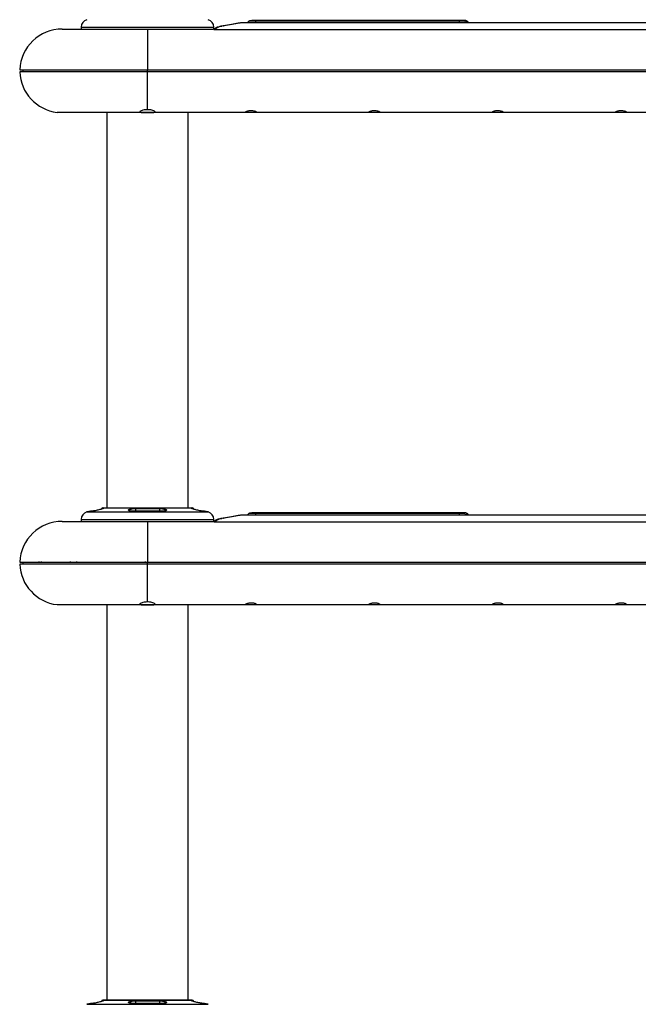
# Model space of a CAD drawing. Units: millimetres. Extents: x 27 to 135, y 10 to 165.
# Drawn here: x 103 to 119, y 98 to 124 of the extents above; entities that cross this region are included whole.
import ezdxf

# ---------------------------------------------------------------- set-up
doc = ezdxf.new("R2010")
doc.units = ezdxf.units.MM

msp = doc.modelspace()

# ---------------------------------------------------------------- linework, layer by layer
at = {"color": 7, "linetype": 'Continuous', "lineweight": 25}
for p, q in [((104.762, 123.516), (104.762, 123.463)), ((108.262, 123.465), (108.262, 123.516)), ((108.515, 123.55), (108.452, 123.539)), ((108.533, 123.551), (108.475, 123.54)), ((128.972, 123.627), (109.052, 123.627)), ((128.967, 123.626), (109.058, 123.626)), ((109.274, 123.687), (109.24, 123.682)), ((114.896, 123.687), (109.27, 123.687)), ((114.738, 123.672), (109.375, 123.672)), ((114.896, 123.687), (114.906, 123.678)), ((114.967, 123.658), (114.977, 123.648)), ((114.998, 123.627), (114.977, 123.648)), ((106.512, 123.463), (108.249, 123.463)), ((106.512, 123.463), (106.512, 122.388)), ((108.249, 123.463), (108.249, 123.463)), ((108.25, 123.462), (108.249, 123.463)), ((108.262, 123.44), (108.25, 123.462)), ((108.312, 123.474), (108.262, 123.44)), ((108.271, 123.467), (108.262, 123.44)), ((129.762, 123.44), (108.262, 123.44)), ((108.273, 123.469), (108.271, 123.467)), ((108.273, 123.469), (108.273, 123.469)), ((108.321, 123.479), (108.312, 123.474)), ((106.512, 122.33), (103.138, 122.33)), ((103.22, 122.388), (103.225, 122.33)), ((106.512, 122.388), (131.512, 122.388)), ((106.512, 121.334), (106.512, 122.33)), ((131.512, 122.33), (106.512, 122.33)), ((106.512, 121.255), (104.266, 121.255)), ((105.437, 121.255), (105.437, 110.816)), ((106.512, 121.255), (106.512, 121.255)), ((131.512, 121.255), (106.512, 121.255)), ((107.587, 110.816), (107.587, 121.255)), ((105.334, 110.815), (105.309, 110.809)), ((105.34, 110.816), (107.684, 110.816)), ((106.826, 110.797), (106.198, 110.797)), ((106.201, 110.809), (106.824, 110.809)), ((107.715, 110.809), (107.69, 110.815)), ((104.762, 110.516), (104.762, 110.463)), ((105.009, 110.734), (104.914, 110.71)), ((105.063, 110.734), (105.012, 110.734)), ((106.901, 110.734), (106.123, 110.734)), ((108.012, 110.734), (107.961, 110.734)), ((108.111, 110.71), (108.015, 110.734)), ((108.262, 110.465), (108.262, 110.516)), ((108.515, 110.55), (108.452, 110.539)), ((108.533, 110.551), (108.475, 110.54)), ((128.972, 110.627), (109.052, 110.627)), ((128.967, 110.626), (109.058, 110.626)), ((109.274, 110.687), (109.24, 110.682)), ((114.896, 110.687), (109.27, 110.687)), ((114.738, 110.672), (109.375, 110.672)), ((114.896, 110.687), (114.906, 110.678)), ((114.967, 110.658), (114.977, 110.648)), ((114.998, 110.627), (114.977, 110.648)), ((106.512, 110.463), (108.249, 110.463)), ((106.512, 110.463), (106.512, 109.388)), ((108.249, 110.463), (108.249, 110.463)), ((108.25, 110.462), (108.249, 110.463)), ((108.262, 110.44), (108.25, 110.462)), ((108.312, 110.474), (108.262, 110.44)), ((108.271, 110.467), (108.262, 110.44)), ((129.762, 110.44), (108.262, 110.44)), ((108.273, 110.469), (108.271, 110.467)), ((108.273, 110.469), (108.273, 110.469)), ((108.321, 110.479), (108.312, 110.474)), ((106.512, 109.33), (103.138, 109.33)), ((103.22, 109.388), (103.225, 109.33)), ((103.644, 109.404), (103.643, 109.388)), ((103.706, 109.404), (103.706, 109.388)), ((104.473, 109.404), (104.472, 109.388)), ((104.638, 109.404), (104.637, 109.388)), ((106.447, 109.404), (106.447, 109.388)), ((106.512, 109.388), (131.512, 109.388)), ((106.512, 108.334), (106.512, 109.33)), ((131.512, 109.33), (106.512, 109.33)), ((106.512, 108.255), (104.266, 108.255)), ((105.437, 108.255), (105.437, 97.816)), ((106.512, 108.255), (106.512, 108.255)), ((131.512, 108.255), (106.512, 108.255)), ((107.587, 97.816), (107.587, 108.255)), ((105.334, 97.815), (105.309, 97.809)), ((105.34, 97.816), (107.684, 97.816)), ((106.826, 97.797), (106.198, 97.797)), ((106.201, 97.809), (106.824, 97.809)), ((107.715, 97.809), (107.69, 97.815)), ((105.009, 97.734), (104.914, 97.71)), ((105.063, 97.734), (105.012, 97.734)), ((106.901, 97.734), (106.123, 97.734)), ((108.012, 97.734), (107.961, 97.734)), ((108.111, 97.71), (108.015, 97.734))]:
    msp.add_line(p, q, dxfattribs=at)
at = {"color": 8, "linetype": 'Continuous', "lineweight": 25}
for p, q in [((104.762, 123.516), (106.512, 123.516)), ((106.512, 123.516), (108.262, 123.516)), ((108.515, 123.549), (108.533, 123.551)), ((108.929, 123.619), (108.905, 123.615)), ((109.058, 123.626), (109.058, 123.626)), ((109.213, 123.675), (109.235, 123.679)), ((106.512, 122.33), (106.512, 122.388)), ((105.341, 110.797), (105.3, 110.797)), ((105.309, 110.809), (105.35, 110.809)), ((107.69, 110.815), (105.334, 110.815)), ((106.198, 110.797), (106.198, 110.734)), ((106.826, 110.797), (106.826, 110.734)), ((107.674, 110.809), (107.715, 110.809)), ((107.725, 110.797), (107.683, 110.797)), ((104.762, 110.516), (106.512, 110.516)), ((104.914, 110.71), (106.512, 110.71)), ((105.06, 110.734), (105.009, 110.734)), ((106.512, 110.71), (108.111, 110.71)), ((106.512, 110.516), (108.262, 110.516)), ((108.015, 110.734), (107.964, 110.734)), ((108.515, 110.549), (108.533, 110.551)), ((108.929, 110.619), (108.905, 110.615)), ((109.058, 110.626), (109.058, 110.626)), ((109.213, 110.675), (109.235, 110.679)), ((106.512, 109.33), (106.512, 109.388)), ((105.341, 97.797), (105.3, 97.797)), ((105.309, 97.809), (105.35, 97.809)), ((107.69, 97.815), (105.334, 97.815)), ((106.198, 97.797), (106.198, 97.734)), ((106.826, 97.797), (106.826, 97.734)), ((107.674, 97.809), (107.715, 97.809)), ((107.725, 97.797), (107.683, 97.797)), ((104.914, 97.71), (106.512, 97.71)), ((105.06, 97.734), (105.009, 97.734)), ((106.512, 97.71), (108.111, 97.71)), ((108.015, 97.734), (107.964, 97.734))]:
    msp.add_line(p, q, dxfattribs=at)
at = {"color": 7, "linetype": 'Continuous', "lineweight": 25, "flags": 128}
for points in [[(105.063, 110.734), (105.063, 110.734), (105.06, 110.734)], [(106.123, 110.734), (106.124, 110.734), (106.125, 110.734), (106.125, 110.734)], [(105.063, 97.734), (105.063, 97.734), (105.06, 97.734)], [(106.123, 97.734), (106.124, 97.734), (106.125, 97.734), (106.125, 97.734)]]:
    msp.add_lwpolyline(points, dxfattribs=at)
at = {"color": 7, "linetype": 'Continuous', "lineweight": 25}
for centre, radius, start, end in [((104.962, 123.516), 0.2, 104.0483, 180), ((108.062, 123.516), 0.2, 0, 75.9517), ((114.896, 123.587), 0.1, 45, 90), ((104.262, 122.338), 1.125, 90, 177.4527), ((104.262, 122.38), 1.125, 182.5473, 263.0797), ((105.312, 110.797), 0.0125, 104.0483, 180), ((105.34, 110.791), 0.025, 90, 104.0483), ((105.353, 110.797), 0.0124, 105.3082, 180.6586), ((106.22, 110.799), 0.0215, 151.8432, 185.3127), ((106.805, 110.799), 0.0215, 354.6873, 28.1568), ((107.671, 110.797), 0.0124, 359.3414, 74.6918), ((107.684, 110.791), 0.025, 75.9517, 90), ((107.712, 110.797), 0.0125, 0, 75.9517), ((104.962, 110.516), 0.2, 104.0483, 180), ((105.012, 110.722), 0.0125, 90, 104.0483), ((108.012, 110.722), 0.0125, 75.9517, 90), ((108.062, 110.516), 0.2, 0, 75.9517), ((114.896, 110.587), 0.1, 45, 90), ((104.262, 109.338), 1.125, 90, 177.4527), ((104.262, 109.38), 1.125, 182.5473, 263.0797), ((105.312, 97.797), 0.0125, 104.0483, 180), ((105.34, 97.791), 0.025, 90, 104.0483), ((105.353, 97.797), 0.0124, 105.3082, 180.6586), ((106.22, 97.799), 0.0215, 151.8432, 185.3127), ((106.805, 97.799), 0.0215, 354.6873, 28.1568), ((107.671, 97.797), 0.0124, 359.3414, 74.6918), ((107.684, 97.791), 0.025, 75.9517, 90), ((107.712, 97.797), 0.0125, 0, 75.9517), ((105.012, 97.722), 0.0125, 90, 104.0483), ((108.012, 97.722), 0.0125, 75.9517, 90)]:
    msp.add_arc(centre, radius, start, end, dxfattribs=at)
for points, knots in [([(108.454, 123.539), (108.417, 123.529), (108.345, 123.511), (108.3, 123.485), (108.278, 123.472)], [0, 0, 0, 0, 0.508458, 1, 1, 1, 1]), ([(108.475, 123.54), (108.457, 123.536), (108.422, 123.527), (108.381, 123.512), (108.348, 123.497), (108.33, 123.485), (108.321, 123.479)], [0, 0, 0, 0, 0.248099, 0.498338, 0.748971, 1, 1, 1, 1]), ([(108.905, 123.616), (108.848, 123.606), (108.733, 123.585), (108.586, 123.561), (108.512, 123.55)], [0, 0, 0, 0, 0.500152, 1, 1, 1, 1]), ([(108.929, 123.619), (108.871, 123.608), (108.755, 123.587), (108.607, 123.563), (108.533, 123.551)], [0, 0, 0, 0, 0.500233, 1, 1, 1, 1]), ([(109.058, 123.626), (109.043, 123.626), (109.012, 123.625), (108.97, 123.623), (108.932, 123.62), (108.914, 123.618), (108.905, 123.616)], [0, 0, 0, 0, 0.247063, 0.4961033, 0.7471638, 1, 1, 1, 1]), ([(109.058, 123.626), (109.045, 123.626), (109.019, 123.626), (108.982, 123.624), (108.951, 123.622), (108.936, 123.62), (108.929, 123.619)], [0, 0, 0, 0, 0.249618, 0.499515, 0.749729, 1, 1, 1, 1]), ([(109.216, 123.677), (109.206, 123.675), (109.189, 123.67), (109.167, 123.655), (109.152, 123.64), (109.147, 123.629), (109.146, 123.627)], [0, 0, 0, 0, 0.34862, 0.639814, 0.911848, 1, 1, 1, 1]), ([(109.239, 123.681), (109.239, 123.681), (109.237, 123.681), (109.218, 123.678), (109.208, 123.676)], [0, 0, 0, 0, 0.445198, 1, 1, 1, 1]), ([(109.375, 123.672), (109.365, 123.672), (109.344, 123.672), (109.313, 123.672), (109.286, 123.673), (109.263, 123.674), (109.246, 123.675), (109.235, 123.677), (109.231, 123.678), (109.233, 123.679), (109.235, 123.679)], [0, 0, 0, 0, 0.125595, 0.249013, 0.373223, 0.49809, 0.623411, 0.748534, 0.873164, 1, 1, 1, 1]), ([(114.906, 123.678), (114.906, 123.677), (114.905, 123.676), (114.893, 123.675), (114.875, 123.674), (114.844, 123.673), (114.797, 123.672), (114.758, 123.672), (114.738, 123.672)], [0, 0, 0, 0, 0.125696, 0.251442, 0.373698, 0.502813, 0.751693, 1, 1, 1, 1]), ([(114.977, 123.648), (114.972, 123.653), (114.962, 123.661), (114.944, 123.67), (114.926, 123.676), (114.913, 123.677), (114.906, 123.678)], [0, 0, 0, 0, 0.254859, 0.5, 0.745141, 1, 1, 1, 1]), ([(104.262, 123.463), (104.265, 123.463), (104.272, 123.463), (104.326, 123.463), (104.408, 123.463), (104.511, 123.463), (104.627, 123.463), (104.763, 123.463), (104.918, 123.463), (105.091, 123.463), (105.277, 123.463), (105.475, 123.463), (105.702, 123.463), (105.957, 123.463), (106.235, 123.463), (106.421, 123.463), (106.512, 123.463)], [0, 0, 0, 0, 0.077631, 0.157664, 0.239951, 0.304275, 0.368607, 0.4343, 0.5, 0.565693, 0.631393, 0.695717, 0.760049, 0.84233, 0.922365, 1, 1, 1, 1]), ([(108.273, 123.469), (108.269, 123.467), (108.261, 123.463), (108.253, 123.463), (108.249, 123.463)], [0, 0, 0, 0, 0.499996, 1, 1, 1, 1]), ([(108.273, 123.469), (108.269, 123.467), (108.261, 123.464), (108.253, 123.463), (108.249, 123.463)], [0, 0, 0, 0, 0.499992, 1, 1, 1, 1]), ([(108.271, 123.467), (108.268, 123.465), (108.261, 123.463), (108.254, 123.462), (108.25, 123.462)], [0, 0, 0, 0, 0.499997, 1, 1, 1, 1]), ([(108.271, 123.467), (108.278, 123.469), (108.291, 123.474), (108.305, 123.474), (108.312, 123.474)], [0, 0, 0, 0, 0.501443, 1, 1, 1, 1]), ([(108.273, 123.469), (108.28, 123.472), (108.295, 123.479), (108.312, 123.479), (108.321, 123.479)], [0, 0, 0, 0, 0.491735, 1, 1, 1, 1]), ([(103.138, 122.388), (103.141, 122.388), (103.146, 122.388), (103.191, 122.388), (103.264, 122.388), (103.371, 122.388), (103.511, 122.388), (103.684, 122.388), (103.889, 122.388), (104.122, 122.388), (104.381, 122.388), (104.662, 122.388), (104.958, 122.388), (105.265, 122.388), (105.578, 122.388), (105.891, 122.388), (106.204, 122.388), (106.409, 122.388), (106.512, 122.388)], [0, 0, 0, 0, 0.05825, 0.116497, 0.17824, 0.239988, 0.303803, 0.368625, 0.434138, 0.5, 0.565862, 0.631374, 0.696197, 0.760012, 0.821755, 0.883503, 0.941748, 1, 1, 1, 1]), ([(104.266, 121.255), (104.264, 121.255), (104.247, 121.255), (104.214, 121.256), (104.173, 121.259), (104.143, 121.262), (104.126, 121.263), (104.127, 121.263), (104.127, 121.263)], [0, 0, 0, 0, 0.029755, 0.238569, 0.447689, 0.658287, 0.869499, 1, 1, 1, 1]), ([(106.512, 121.334), (106.491, 121.334), (106.448, 121.332), (106.39, 121.321), (106.344, 121.306), (106.315, 121.289), (106.309, 121.274), (106.327, 121.263), (106.366, 121.258), (106.421, 121.256), (106.473, 121.255), (106.503, 121.255), (106.512, 121.255)], [0, 0, 0, 0, 0.101935, 0.203767, 0.308901, 0.419367, 0.531663, 0.641423, 0.747766, 0.852853, 0.958476, 1, 1, 1, 1]), ([(106.512, 121.255), (106.535, 121.255), (106.58, 121.255), (106.639, 121.256), (106.685, 121.26), (106.71, 121.267), (106.714, 121.28), (106.696, 121.296), (106.657, 121.313), (106.6, 121.328), (106.548, 121.334), (106.519, 121.334), (106.512, 121.334)], [0, 0, 0, 0, 0.106257, 0.212537, 0.318559, 0.423883, 0.529189, 0.636589, 0.747581, 0.860065, 0.968401, 1, 1, 1, 1]), ([(109.344, 121.262), (109.353, 121.263), (109.373, 121.266), (109.384, 121.273), (109.381, 121.283), (109.362, 121.293), (109.33, 121.304), (109.288, 121.311), (109.241, 121.313), (109.197, 121.31), (109.158, 121.303), (109.127, 121.293), (109.109, 121.282), (109.106, 121.273), (109.12, 121.265), (109.148, 121.261), (109.187, 121.259), (109.232, 121.258), (109.279, 121.258), (109.317, 121.259), (109.336, 121.261), (109.344, 121.262)], [0, 0, 0, 0, 0.053199, 0.106382, 0.160051, 0.214898, 0.270628, 0.325678, 0.378451, 0.429295, 0.480269, 0.533182, 0.588218, 0.643952, 0.698814, 0.752465, 0.805496, 0.858458, 0.911508, 0.964588, 1, 1, 1, 1]), ([(112.6, 121.262), (112.609, 121.263), (112.629, 121.266), (112.64, 121.273), (112.637, 121.283), (112.618, 121.293), (112.586, 121.304), (112.544, 121.311), (112.497, 121.313), (112.453, 121.31), (112.414, 121.303), (112.383, 121.293), (112.365, 121.282), (112.362, 121.273), (112.376, 121.265), (112.404, 121.261), (112.443, 121.259), (112.488, 121.258), (112.535, 121.258), (112.573, 121.259), (112.592, 121.261), (112.6, 121.262)], [0, 0, 0, 0, 0.053199, 0.106382, 0.160051, 0.214898, 0.270628, 0.325678, 0.378451, 0.429295, 0.480269, 0.533182, 0.588218, 0.643952, 0.698814, 0.752465, 0.805496, 0.858458, 0.911508, 0.964588, 1, 1, 1, 1]), ([(115.856, 121.262), (115.865, 121.263), (115.885, 121.266), (115.896, 121.273), (115.893, 121.283), (115.874, 121.293), (115.842, 121.304), (115.8, 121.311), (115.753, 121.313), (115.709, 121.31), (115.67, 121.303), (115.639, 121.293), (115.621, 121.282), (115.618, 121.273), (115.632, 121.265), (115.66, 121.261), (115.699, 121.259), (115.744, 121.258), (115.791, 121.258), (115.829, 121.259), (115.848, 121.261), (115.856, 121.262)], [0, 0, 0, 0, 0.053199, 0.106382, 0.160051, 0.214898, 0.270628, 0.325678, 0.378451, 0.429295, 0.480269, 0.533182, 0.588218, 0.643952, 0.698814, 0.752465, 0.805496, 0.858458, 0.911508, 0.964588, 1, 1, 1, 1]), ([(119.111, 121.262), (119.12, 121.263), (119.14, 121.266), (119.151, 121.273), (119.148, 121.283), (119.129, 121.293), (119.097, 121.304), (119.055, 121.311), (119.008, 121.313), (118.964, 121.31), (118.925, 121.303), (118.894, 121.293), (118.876, 121.282), (118.873, 121.273), (118.887, 121.265), (118.915, 121.261), (118.954, 121.259), (118.999, 121.258), (119.046, 121.258), (119.084, 121.259), (119.103, 121.261), (119.111, 121.262)], [0, 0, 0, 0, 0.053199, 0.106382, 0.160051, 0.214898, 0.270628, 0.325678, 0.378451, 0.429295, 0.480269, 0.533182, 0.588218, 0.643952, 0.698814, 0.752465, 0.805496, 0.858458, 0.911508, 0.964588, 1, 1, 1, 1]), ([(105.35, 110.809), (105.353, 110.809), (105.358, 110.808), (105.346, 110.801), (105.32, 110.791), (105.28, 110.779), (105.231, 110.766), (105.179, 110.754), (105.129, 110.743), (105.089, 110.737), (105.068, 110.734), (105.062, 110.734), (105.06, 110.734)], [0, 0, 0, 0, 0.103048, 0.205965, 0.310594, 0.418766, 0.529889, 0.642076, 0.753164, 0.861726, 0.967528, 1, 1, 1, 1]), ([(106.123, 110.734), (106.108, 110.734), (106.076, 110.735), (106.04, 110.741), (106.017, 110.749), (106.009, 110.76), (106.018, 110.773), (106.045, 110.786), (106.085, 110.797), (106.135, 110.806), (106.175, 110.809), (106.196, 110.809), (106.201, 110.809)], [0, 0, 0, 0, 0.1038679, 0.2076642, 0.3124584, 0.4196419, 0.5294986, 0.6413128, 0.7533224, 0.8632368, 0.9694918, 1, 1, 1, 1]), ([(106.198, 110.797), (106.194, 110.797), (106.175, 110.797), (106.138, 110.794), (106.093, 110.785), (106.055, 110.774), (106.033, 110.761), (106.023, 110.752), (106.026, 110.748), (106.026, 110.748)], [0, 0, 0, 0, 0.051892, 0.232754, 0.420328, 0.612031, 0.803722, 0.992046, 1, 1, 1, 1]), ([(106.824, 110.809), (106.84, 110.809), (106.872, 110.808), (106.921, 110.801), (106.964, 110.791), (106.996, 110.779), (107.014, 110.766), (107.013, 110.754), (106.995, 110.743), (106.962, 110.737), (106.927, 110.734), (106.906, 110.734), (106.901, 110.734)], [0, 0, 0, 0, 0.103048, 0.205965, 0.310594, 0.418766, 0.529889, 0.642076, 0.753164, 0.861726, 0.967528, 1, 1, 1, 1]), ([(106.997, 110.748), (106.997, 110.75), (106.999, 110.756), (106.983, 110.767), (106.954, 110.779), (106.915, 110.789), (106.871, 110.795), (106.841, 110.796), (106.826, 110.797)], [0, 0, 0, 0, 0.094374, 0.284932, 0.470294, 0.649189, 0.824661, 1, 1, 1, 1]), ([(107.964, 110.734), (107.958, 110.734), (107.947, 110.735), (107.911, 110.741), (107.867, 110.749), (107.816, 110.76), (107.766, 110.773), (107.72, 110.786), (107.686, 110.797), (107.669, 110.806), (107.668, 110.809), (107.673, 110.809), (107.674, 110.809)], [0, 0, 0, 0, 0.103868, 0.207664, 0.312458, 0.419642, 0.529499, 0.641313, 0.753322, 0.863237, 0.969492, 1, 1, 1, 1]), ([(108.454, 110.539), (108.417, 110.529), (108.345, 110.511), (108.3, 110.485), (108.278, 110.472)], [0, 0, 0, 0, 0.508458, 1, 1, 1, 1]), ([(108.475, 110.54), (108.457, 110.536), (108.422, 110.527), (108.381, 110.512), (108.348, 110.497), (108.33, 110.485), (108.321, 110.479)], [0, 0, 0, 0, 0.248099, 0.498338, 0.748971, 1, 1, 1, 1]), ([(108.905, 110.616), (108.848, 110.606), (108.733, 110.585), (108.586, 110.561), (108.512, 110.55)], [0, 0, 0, 0, 0.500152, 1, 1, 1, 1]), ([(108.929, 110.619), (108.871, 110.608), (108.755, 110.587), (108.607, 110.563), (108.533, 110.551)], [0, 0, 0, 0, 0.500233, 1, 1, 1, 1]), ([(109.058, 110.626), (109.043, 110.626), (109.012, 110.625), (108.97, 110.623), (108.932, 110.62), (108.914, 110.618), (108.905, 110.616)], [0, 0, 0, 0, 0.247063, 0.496103, 0.747164, 1, 1, 1, 1]), ([(109.058, 110.626), (109.045, 110.626), (109.019, 110.626), (108.982, 110.624), (108.951, 110.622), (108.936, 110.62), (108.929, 110.619)], [0, 0, 0, 0, 0.249618, 0.499515, 0.749729, 1, 1, 1, 1]), ([(109.216, 110.677), (109.206, 110.675), (109.189, 110.67), (109.167, 110.655), (109.152, 110.64), (109.147, 110.629), (109.146, 110.627)], [0, 0, 0, 0, 0.34862, 0.639814, 0.911848, 1, 1, 1, 1]), ([(109.239, 110.681), (109.239, 110.681), (109.237, 110.681), (109.218, 110.678), (109.208, 110.676)], [0, 0, 0, 0, 0.445198, 1, 1, 1, 1]), ([(109.375, 110.672), (109.365, 110.672), (109.344, 110.672), (109.313, 110.672), (109.286, 110.673), (109.263, 110.674), (109.246, 110.675), (109.235, 110.677), (109.231, 110.678), (109.233, 110.679), (109.235, 110.679)], [0, 0, 0, 0, 0.125595, 0.249013, 0.373223, 0.49809, 0.623411, 0.748534, 0.873164, 1, 1, 1, 1]), ([(114.906, 110.678), (114.906, 110.677), (114.905, 110.676), (114.893, 110.675), (114.875, 110.674), (114.844, 110.673), (114.797, 110.672), (114.758, 110.672), (114.738, 110.672)], [0, 0, 0, 0, 0.125696, 0.251442, 0.373698, 0.502813, 0.751693, 1, 1, 1, 1]), ([(114.977, 110.648), (114.972, 110.653), (114.962, 110.661), (114.944, 110.67), (114.926, 110.676), (114.913, 110.677), (114.906, 110.678)], [0, 0, 0, 0, 0.254859, 0.5, 0.745141, 1, 1, 1, 1]), ([(104.262, 110.463), (104.265, 110.463), (104.272, 110.463), (104.326, 110.463), (104.408, 110.463), (104.511, 110.463), (104.627, 110.463), (104.763, 110.463), (104.918, 110.463), (105.091, 110.463), (105.277, 110.463), (105.475, 110.463), (105.702, 110.463), (105.957, 110.463), (106.235, 110.463), (106.421, 110.463), (106.512, 110.463)], [0, 0, 0, 0, 0.077631, 0.157664, 0.239951, 0.304275, 0.368607, 0.4343, 0.5, 0.565693, 0.631393, 0.695717, 0.760049, 0.84233, 0.922365, 1, 1, 1, 1]), ([(108.273, 110.469), (108.269, 110.467), (108.261, 110.463), (108.253, 110.463), (108.249, 110.463)], [0, 0, 0, 0, 0.499996, 1, 1, 1, 1]), ([(108.273, 110.469), (108.269, 110.467), (108.261, 110.464), (108.253, 110.463), (108.249, 110.463)], [0, 0, 0, 0, 0.499992, 1, 1, 1, 1]), ([(108.271, 110.467), (108.268, 110.465), (108.261, 110.463), (108.254, 110.462), (108.25, 110.462)], [0, 0, 0, 0, 0.499997, 1, 1, 1, 1]), ([(108.271, 110.467), (108.278, 110.469), (108.291, 110.474), (108.305, 110.474), (108.312, 110.474)], [0, 0, 0, 0, 0.501443, 1, 1, 1, 1]), ([(108.273, 110.469), (108.28, 110.472), (108.295, 110.479), (108.312, 110.479), (108.321, 110.479)], [0, 0, 0, 0, 0.491735, 1, 1, 1, 1]), ([(103.138, 109.388), (103.141, 109.388), (103.146, 109.388), (103.191, 109.388), (103.264, 109.388), (103.371, 109.388), (103.511, 109.388), (103.684, 109.388), (103.889, 109.388), (104.122, 109.388), (104.381, 109.388), (104.662, 109.388), (104.958, 109.388), (105.265, 109.388), (105.578, 109.388), (105.891, 109.388), (106.204, 109.388), (106.409, 109.388), (106.512, 109.388)], [0, 0, 0, 0, 0.05825, 0.116497, 0.17824, 0.239988, 0.303803, 0.368625, 0.434138, 0.5, 0.565862, 0.631374, 0.696197, 0.760012, 0.821755, 0.883503, 0.941748, 1, 1, 1, 1]), ([(104.266, 108.255), (104.264, 108.255), (104.247, 108.255), (104.214, 108.256), (104.173, 108.259), (104.143, 108.262), (104.126, 108.263), (104.127, 108.263), (104.127, 108.263)], [0, 0, 0, 0, 0.029755, 0.238569, 0.447689, 0.658287, 0.869499, 1, 1, 1, 1]), ([(106.512, 108.334), (106.491, 108.334), (106.448, 108.332), (106.39, 108.321), (106.344, 108.306), (106.315, 108.289), (106.309, 108.274), (106.327, 108.263), (106.366, 108.258), (106.421, 108.256), (106.473, 108.255), (106.503, 108.255), (106.512, 108.255)], [0, 0, 0, 0, 0.101935, 0.203767, 0.308901, 0.419367, 0.531663, 0.641423, 0.747766, 0.852853, 0.958476, 1, 1, 1, 1]), ([(106.512, 108.255), (106.535, 108.255), (106.58, 108.255), (106.639, 108.256), (106.685, 108.26), (106.71, 108.267), (106.714, 108.28), (106.696, 108.296), (106.657, 108.313), (106.6, 108.328), (106.548, 108.334), (106.519, 108.334), (106.512, 108.334)], [0, 0, 0, 0, 0.106257, 0.212537, 0.318559, 0.423883, 0.529189, 0.636589, 0.747581, 0.860065, 0.968401, 1, 1, 1, 1]), ([(109.344, 108.262), (109.353, 108.263), (109.373, 108.266), (109.384, 108.273), (109.381, 108.283), (109.362, 108.293), (109.33, 108.304), (109.288, 108.311), (109.241, 108.313), (109.197, 108.31), (109.158, 108.303), (109.127, 108.293), (109.109, 108.282), (109.106, 108.273), (109.12, 108.265), (109.148, 108.261), (109.187, 108.259), (109.232, 108.258), (109.279, 108.258), (109.317, 108.259), (109.336, 108.261), (109.344, 108.262)], [0, 0, 0, 0, 0.0531988, 0.1063816, 0.1600509, 0.2148983, 0.2706278, 0.3256779, 0.3784506, 0.429295, 0.4802693, 0.5331817, 0.5882182, 0.6439516, 0.6988137, 0.7524649, 0.8054956, 0.8584576, 0.911508, 0.9645879, 1, 1, 1, 1]), ([(112.6, 108.262), (112.609, 108.263), (112.629, 108.266), (112.64, 108.273), (112.637, 108.283), (112.618, 108.293), (112.586, 108.304), (112.544, 108.311), (112.497, 108.313), (112.453, 108.31), (112.414, 108.303), (112.383, 108.293), (112.365, 108.282), (112.362, 108.273), (112.376, 108.265), (112.404, 108.261), (112.443, 108.259), (112.488, 108.258), (112.535, 108.258), (112.573, 108.259), (112.592, 108.261), (112.6, 108.262)], [0, 0, 0, 0, 0.053199, 0.106382, 0.160051, 0.214898, 0.270628, 0.325678, 0.378451, 0.429295, 0.480269, 0.533182, 0.588218, 0.643952, 0.698814, 0.752465, 0.805496, 0.858458, 0.911508, 0.964588, 1, 1, 1, 1]), ([(115.856, 108.262), (115.865, 108.263), (115.885, 108.266), (115.896, 108.273), (115.893, 108.283), (115.874, 108.293), (115.842, 108.304), (115.8, 108.311), (115.753, 108.313), (115.709, 108.31), (115.67, 108.303), (115.639, 108.293), (115.621, 108.282), (115.618, 108.273), (115.632, 108.265), (115.66, 108.261), (115.699, 108.259), (115.744, 108.258), (115.791, 108.258), (115.829, 108.259), (115.848, 108.261), (115.856, 108.262)], [0, 0, 0, 0, 0.0531988, 0.1063816, 0.1600509, 0.2148983, 0.2706278, 0.3256779, 0.3784506, 0.429295, 0.4802693, 0.5331817, 0.5882182, 0.6439516, 0.6988137, 0.7524649, 0.8054956, 0.8584576, 0.911508, 0.9645879, 1, 1, 1, 1]), ([(119.111, 108.262), (119.12, 108.263), (119.14, 108.266), (119.151, 108.273), (119.148, 108.283), (119.129, 108.293), (119.097, 108.304), (119.055, 108.311), (119.008, 108.313), (118.964, 108.31), (118.925, 108.303), (118.894, 108.293), (118.876, 108.282), (118.873, 108.273), (118.887, 108.265), (118.915, 108.261), (118.954, 108.259), (118.999, 108.258), (119.046, 108.258), (119.084, 108.259), (119.103, 108.261), (119.111, 108.262)], [0, 0, 0, 0, 0.053199, 0.106382, 0.160051, 0.214898, 0.270628, 0.325678, 0.378451, 0.429295, 0.480269, 0.533182, 0.588218, 0.643952, 0.698814, 0.752465, 0.805496, 0.858458, 0.911508, 0.964588, 1, 1, 1, 1]), ([(105.35, 97.809), (105.353, 97.809), (105.358, 97.808), (105.346, 97.801), (105.32, 97.791), (105.28, 97.779), (105.231, 97.766), (105.179, 97.754), (105.129, 97.743), (105.089, 97.737), (105.068, 97.734), (105.062, 97.734), (105.06, 97.734)], [0, 0, 0, 0, 0.103048, 0.205965, 0.310594, 0.418766, 0.529889, 0.642076, 0.753164, 0.861726, 0.967528, 1, 1, 1, 1]), ([(106.123, 97.734), (106.108, 97.734), (106.076, 97.735), (106.04, 97.741), (106.017, 97.749), (106.009, 97.76), (106.018, 97.773), (106.045, 97.786), (106.085, 97.797), (106.135, 97.806), (106.175, 97.809), (106.196, 97.809), (106.201, 97.809)], [0, 0, 0, 0, 0.1038679, 0.2076642, 0.3124584, 0.4196419, 0.5294986, 0.6413128, 0.7533224, 0.8632368, 0.9694918, 1, 1, 1, 1]), ([(106.198, 97.797), (106.194, 97.797), (106.175, 97.797), (106.138, 97.794), (106.093, 97.785), (106.055, 97.774), (106.033, 97.761), (106.023, 97.752), (106.026, 97.748), (106.026, 97.748)], [0, 0, 0, 0, 0.051892, 0.232754, 0.420328, 0.612031, 0.803722, 0.992046, 1, 1, 1, 1]), ([(106.824, 97.809), (106.84, 97.809), (106.872, 97.808), (106.921, 97.801), (106.964, 97.791), (106.996, 97.779), (107.014, 97.766), (107.013, 97.754), (106.995, 97.743), (106.962, 97.737), (106.927, 97.734), (106.906, 97.734), (106.901, 97.734)], [0, 0, 0, 0, 0.103048, 0.205965, 0.310594, 0.418766, 0.529889, 0.642076, 0.753164, 0.861726, 0.967528, 1, 1, 1, 1]), ([(106.997, 97.748), (106.997, 97.75), (106.999, 97.756), (106.983, 97.767), (106.954, 97.779), (106.915, 97.789), (106.871, 97.795), (106.841, 97.796), (106.826, 97.797)], [0, 0, 0, 0, 0.094374, 0.284932, 0.470294, 0.649189, 0.824661, 1, 1, 1, 1]), ([(107.964, 97.734), (107.958, 97.734), (107.947, 97.735), (107.911, 97.741), (107.867, 97.749), (107.816, 97.76), (107.766, 97.773), (107.72, 97.786), (107.686, 97.797), (107.669, 97.806), (107.668, 97.809), (107.673, 97.809), (107.674, 97.809)], [0, 0, 0, 0, 0.103868, 0.207664, 0.312458, 0.419642, 0.529499, 0.641313, 0.753322, 0.863237, 0.969492, 1, 1, 1, 1])]:
    msp.add_open_spline(points, degree=3, knots=knots, dxfattribs=at)
at = {"color": 8, "linetype": 'Continuous', "lineweight": 25}
for points, knots in [([(108.452, 123.538), (108.452, 123.538), (108.459, 123.541), (108.467, 123.541), (108.475, 123.54)], [0, 0, 0, 0, 0.020753, 1, 1, 1, 1]), ([(109.235, 123.679), (109.25, 123.682), (109.274, 123.687), (109.271, 123.687), (109.27, 123.686)], [0, 0, 0, 0, 0.666657, 1, 1, 1, 1]), ([(109.375, 123.627), (109.375, 123.635), (109.375, 123.651), (109.375, 123.667), (109.375, 123.67), (109.375, 123.672)], [0, 0, 0, 0, 0.3286821, 0.664341, 1, 1, 1, 1]), ([(114.738, 123.672), (114.738, 123.67), (114.738, 123.667), (114.738, 123.651), (114.738, 123.635), (114.738, 123.627)], [0, 0, 0, 0, 0.335659, 0.6713179, 1, 1, 1, 1]), ([(114.977, 123.648), (114.975, 123.648), (114.972, 123.649), (114.954, 123.646), (114.928, 123.641), (114.898, 123.635), (114.874, 123.629), (114.864, 123.627)], [0, 0, 0, 0, 0.21676, 0.431838, 0.636834, 0.850674, 1, 1, 1, 1]), ([(108.452, 110.538), (108.452, 110.538), (108.459, 110.541), (108.467, 110.541), (108.475, 110.54)], [0, 0, 0, 0, 0.020753, 1, 1, 1, 1]), ([(109.235, 110.679), (109.25, 110.682), (109.274, 110.687), (109.271, 110.687), (109.27, 110.686)], [0, 0, 0, 0, 0.666657, 1, 1, 1, 1]), ([(109.375, 110.627), (109.375, 110.635), (109.375, 110.651), (109.375, 110.667), (109.375, 110.67), (109.375, 110.672)], [0, 0, 0, 0, 0.328682, 0.664341, 1, 1, 1, 1]), ([(114.738, 110.672), (114.738, 110.67), (114.738, 110.667), (114.738, 110.651), (114.738, 110.635), (114.738, 110.627)], [0, 0, 0, 0, 0.335659, 0.6713179, 1, 1, 1, 1]), ([(114.977, 110.648), (114.975, 110.648), (114.972, 110.649), (114.954, 110.646), (114.928, 110.641), (114.898, 110.635), (114.874, 110.629), (114.864, 110.627)], [0, 0, 0, 0, 0.21676, 0.431838, 0.636834, 0.850674, 1, 1, 1, 1])]:
    msp.add_open_spline(points, degree=3, knots=knots, dxfattribs=at)

doc.saveas('drawing.dxf')
